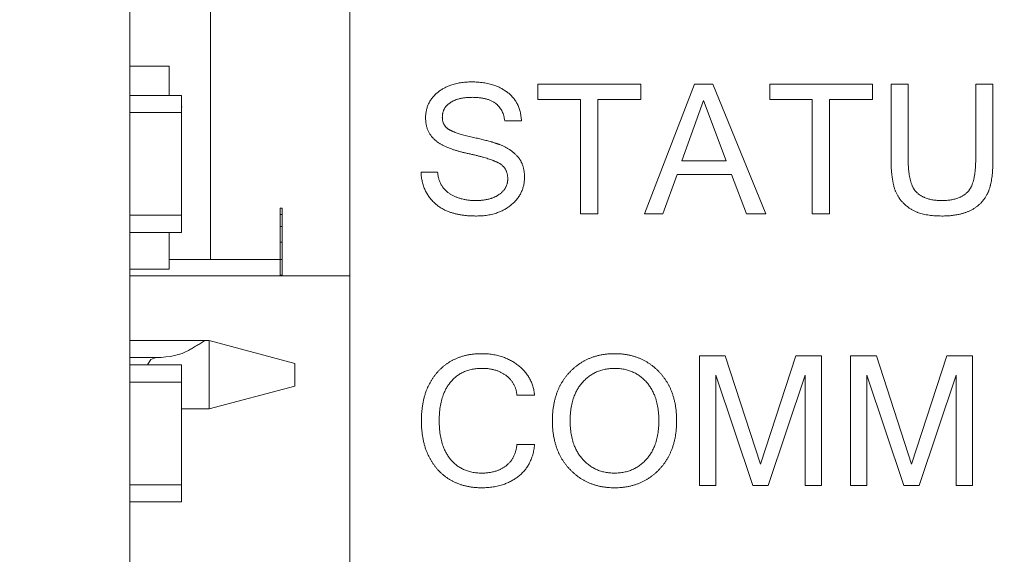
# Model space of a CAD drawing. Units: inches. Extents: x 0 to 14.1, y 0 to 11.3.
# Drawn here: x 5.2 to 5.4, y 4.5 to 4.6 of the extents above; entities that cross this region are included whole.
import ezdxf

# ---------------------------------------------------------------- set-up
doc = ezdxf.new("R2010")
doc.units = ezdxf.units.IN
doc.header["$MEASUREMENT"] = 0
doc.layers.add('DIMENSIONS', color=5, linetype='Continuous', lineweight=0)
doc.layers.add('VISIBLE', color=7, linetype='Continuous', lineweight=0)
doc.dimstyles.get("Standard").update_dxf_attribs({"dimtxt": 0.18, "dimasz": 0.18, "dimexe": 0.18, "dimexo": 0.0625, "dimgap": 0.09, "dimtad": 0, "dimtih": 1, "dimtoh": 1, "dimdec": 4, "dimzin": 0, "dimdsep": 46, "dimtxsty": 'Standard', "dimcen": 0.09, "dimadec": 0, "dimazin": 0, "dimtfac": 1, "dimtdec": 4, "dimtofl": 0, "dimtmove": 0, "dimatfit": 3, "dimfxl": 0, "dimtolj": 1, "dimtzin": 0, "dimarcsym": 0})

# ---------------------------------------------------------------- blocks, each defined once
blk = doc.blocks.new('D1')
at = {"layer": 'DIMENSIONS'}
for p, q in [((4.852592153347087, 6.036622476351205), (4.852592153347087, 6.936368807094315)), ((5.076592153347073, 6.139122476351206), (5.076592153347073, 6.936368807094315)), ((4.852592153347087, 6.873868807094316), (4.429629592918678, 6.873868776335153)), ((4.429629592918678, 6.873868776335153), (4.429629592918678, 6.873868776335153)), ((5.016592153347074, 6.873868807094316), (4.912592153347087, 6.873868807094316))]:
    blk.add_line(p, q, dxfattribs=at)
for points in [[(4.852592153347087, 6.873868807094316), (4.912592153347087, 6.886368807094316), (4.912592153347087, 6.861368807094316), (4.852592153347087, 6.873868807094316)], [(5.076592153347073, 6.873868807094317), (5.016592153347074, 6.861368807094316), (5.016592153347074, 6.886368807094316), (5.076592153347073, 6.873868807094317)]]:
    blk.add_lwpolyline(points, dxfattribs=at)
at = {"layer": 'DIMENSIONS', "char_height": 0.07755367983678345, "attachment_point": 5}
for s, insert in [('{\\fArial|b0|i0|c0|p0;.45}{\\fArial|b0|i0|c0|p0;}', (4.037962879304402, 6.873868807094316)), ('{\\fArial|b0|i0|c0|p0;}', (3.933796212637735, 6.873868807094316)), ('{\\fArial|b0|i0|c0|p0;}', (4.037962879304402, 6.873868807094316)), ('{\\fArial|b0|i0|c0|p0;}', (4.037962879304402, 6.873868807094316)), ('{\\fArial|b0|i0|c0|p0;}', (4.142129545971069, 6.873868807094316)), ('{\\fArial|b0|i0|c0|p0;11.4 mm}{\\fArial|b0|i0|c0|p0;}', (4.037962879304402, 6.717618807094316)), ('{\\fArial|b0|i0|c0|p0;}', (3.787962879304402, 6.717618807094316)), ('{\\fArial|b0|i0|c0|p0;}', (4.037962879304402, 6.717618807094316)), ('{\\fArial|b0|i0|c0|p0;}', (4.037962879304402, 6.717618807094316)), ('{\\fArial|b0|i0|c0|p0;}', (4.287962879304402, 6.717618807094316))]:
    blk.add_mtext(s, dxfattribs=dict(at, insert=insert))
blk = doc.blocks.new('D2')
at = {"layer": 'DIMENSIONS'}
for p, q in [((4.852592153347087, 6.036622476351205), (4.852592153347087, 7.248868807094316)), ((5.576592153347073, 6.139122476351206), (5.576592153347073, 7.248868807094316)), ((4.429629592918678, 7.186368888973853), (4.429629592918678, 7.186368888973853)), ((4.852592153347087, 7.186368807094317), (4.429629592918678, 7.186368888973853)), ((5.516592153347074, 7.186368807094317), (4.912592153347087, 7.186368807094317))]:
    blk.add_line(p, q, dxfattribs=at)
for points in [[(4.852592153347087, 7.186368807094317), (4.912592153347087, 7.198868807094316), (4.912592153347087, 7.173868807094316), (4.852592153347087, 7.186368807094317)], [(5.576592153347073, 7.186368807094317), (5.516592153347074, 7.173868807094316), (5.516592153347074, 7.198868807094316), (5.576592153347073, 7.186368807094317)]]:
    blk.add_lwpolyline(points, dxfattribs=at)
at = {"layer": 'DIMENSIONS', "char_height": 0.07755367983678345, "attachment_point": 5}
for s, insert in [('{\\fArial|b0|i0|c0|p0;1.45}{\\fArial|b0|i0|c0|p0;}', (4.037962879304402, 7.186368807094317)), ('{\\fArial|b0|i0|c0|p0;}', (3.899073990415513, 7.186368807094317)), ('{\\fArial|b0|i0|c0|p0;}', (4.037962879304402, 7.186368807094317)), ('{\\fArial|b0|i0|c0|p0;}', (4.037962879304402, 7.186368807094317)), ('{\\fArial|b0|i0|c0|p0;}', (4.176851768193291, 7.186368807094317)), ('{\\fArial|b0|i0|c0|p0;36.8 mm}{\\fArial|b0|i0|c0|p0;}', (4.037962879304402, 7.030118807094317)), ('{\\fArial|b0|i0|c0|p0;}', (3.787962879304402, 7.030118807094317)), ('{\\fArial|b0|i0|c0|p0;}', (4.037962879304402, 7.030118807094317)), ('{\\fArial|b0|i0|c0|p0;}', (4.037962879304402, 7.030118807094317)), ('{\\fArial|b0|i0|c0|p0;}', (4.287962879304402, 7.030118807094317))]:
    blk.add_mtext(s, dxfattribs=dict(at, insert=insert))
blk = doc.blocks.new('D3')
at = {"layer": 'DIMENSIONS'}
for p, q in [((4.634490619967946, 6.56136885142762), (4.384490619967946, 6.56136885142762)), ((4.634490619967946, 6.229622476351206), (4.634490619967946, 6.56136885142762)), ((4.830092153347078, 6.169622476351206), (4.571990619967946, 6.169622476351206)), ((5.014092153347073, 6.076622476351205), (4.571990619967946, 6.076622476351205)), ((4.634490619967946, 6.016622476351206), (4.634490619967946, 5.826622476351205))]:
    blk.add_line(p, q, dxfattribs=at)
for points in [[(4.634490619967946, 6.169622476351206), (4.621990619967946, 6.229622476351206), (4.646990619967946, 6.229622476351206), (4.634490619967946, 6.169622476351206)], [(4.634490619967946, 6.076622476351205), (4.646990619967946, 6.016622476351206), (4.621990619967946, 6.016622476351206), (4.634490619967946, 6.076622476351205)]]:
    blk.add_lwpolyline(points, dxfattribs=at)
at = {"layer": 'DIMENSIONS', "char_height": 0.07755367983678345, "attachment_point": 5}
for s, insert in [('{\\fArial|b0|i0|c0|p0;.19}{\\fArial|b0|i0|c0|p0;}', (4.0379628793044, 6.561368807094316)), ('{\\fArial|b0|i0|c0|p0;}', (3.933796212637734, 6.561368807094316)), ('{\\fArial|b0|i0|c0|p0;}', (4.0379628793044, 6.561368807094316)), ('{\\fArial|b0|i0|c0|p0;}', (4.0379628793044, 6.561368807094316)), ('{\\fArial|b0|i0|c0|p0;}', (4.142129545971067, 6.561368807094316)), ('{\\fArial|b0|i0|c0|p0;4.7 mm}{\\fArial|b0|i0|c0|p0;}', (4.0379628793044, 6.405118807094316)), ('{\\fArial|b0|i0|c0|p0;}', (3.822685101526623, 6.405118807094316)), ('{\\fArial|b0|i0|c0|p0;}', (4.0379628793044, 6.405118807094316)), ('{\\fArial|b0|i0|c0|p0;}', (4.0379628793044, 6.405118807094316)), ('{\\fArial|b0|i0|c0|p0;}', (4.253240657082178, 6.405118807094316))]:
    blk.add_mtext(s, dxfattribs=dict(at, insert=insert))
blk = doc.blocks.new('D4')
at = {"layer": 'DIMENSIONS'}
for p, q in [((4.830092153347078, 6.169622476351206), (3.894212879304403, 6.169622476351206)), ((3.956712879304403, 6.109622476351205), (3.956712847154614, 5.158122489987997)), ((3.956712879304403, 3.931622476351204), (3.956712847154614, 4.72062247121488)), ((5.045342153347073, 3.871622476351204), (3.894212879304403, 3.871622476351204))]:
    blk.add_line(p, q, dxfattribs=at)
for points in [[(3.956712879304402, 6.169622476351206), (3.969212879304402, 6.109622476351205), (3.944212879304402, 6.109622476351205), (3.956712879304402, 6.169622476351206)], [(3.956712879304402, 3.871622476351204), (3.944212879304402, 3.931622476351204), (3.969212879304402, 3.931622476351204), (3.956712879304402, 3.871622476351204)]]:
    blk.add_lwpolyline(points, dxfattribs=at)
at = {"layer": 'DIMENSIONS', "char_height": 0.07755367983678345, "attachment_point": 5}
for s, insert in [('{\\fArial|b0|i0|c0|p0;4.60}{\\fArial|b0|i0|c0|p0;}', (3.956712879304403, 5.020622476351203)), ('{\\fArial|b0|i0|c0|p0;}', (3.817823990415514, 5.020622476351203)), ('{\\fArial|b0|i0|c0|p0;}', (3.956712879304403, 5.020622476351203)), ('{\\fArial|b0|i0|c0|p0;}', (3.956712879304403, 5.020622476351203)), ('{\\fArial|b0|i0|c0|p0;}', (4.095601768193291, 5.020622476351203)), ('{\\fArial|b0|i0|c0|p0;116.7 mm}{\\fArial|b0|i0|c0|p0;}', (3.956712879304403, 4.864372476351203)), ('{\\fArial|b0|i0|c0|p0;}', (3.678935101526625, 4.864372476351203)), ('{\\fArial|b0|i0|c0|p0;}', (3.956712879304403, 4.864372476351203)), ('{\\fArial|b0|i0|c0|p0;}', (3.956712879304403, 4.864372476351203)), ('{\\fArial|b0|i0|c0|p0;}', (4.234490657082181, 4.864372476351203))]:
    blk.add_mtext(s, dxfattribs=dict(at, insert=insert))
blk = doc.blocks.new('D5')
at = {"layer": 'DIMENSIONS'}
for p, q in [((4.852592153347087, 6.036622476351205), (4.852592153347087, 7.561368807094316)), ((5.800592153347088, 6.232122476351206), (5.800592153347088, 7.561368807094316)), ((4.429629592918678, 7.498868813881387), (4.429629592918678, 7.498868813881387)), ((4.852592153347087, 7.498868807094316), (4.429629592918678, 7.498868813881387)), ((5.740592153347087, 7.498868807094316), (4.912592153347087, 7.498868807094316))]:
    blk.add_line(p, q, dxfattribs=at)
for points in [[(4.852592153347087, 7.498868807094316), (4.912592153347087, 7.511368807094316), (4.912592153347087, 7.486368807094316), (4.852592153347087, 7.498868807094316)], [(5.800592153347088, 7.498868807094316), (5.740592153347087, 7.486368807094316), (5.740592153347087, 7.511368807094316), (5.800592153347088, 7.498868807094316)]]:
    blk.add_lwpolyline(points, dxfattribs=at)
at = {"layer": 'DIMENSIONS', "char_height": 0.07755367983678345, "attachment_point": 5}
for s, insert in [('{\\fArial|b0|i0|c0|p0;1.90}{\\fArial|b0|i0|c0|p0;}', (4.037962879304403, 7.498868807094316)), ('{\\fArial|b0|i0|c0|p0;}', (3.899073990415514, 7.498868807094316)), ('{\\fArial|b0|i0|c0|p0;}', (4.037962879304403, 7.498868807094316)), ('{\\fArial|b0|i0|c0|p0;}', (4.037962879304403, 7.498868807094316)), ('{\\fArial|b0|i0|c0|p0;}', (4.176851768193292, 7.498868807094316)), ('{\\fArial|b0|i0|c0|p0;48.2 mm}{\\fArial|b0|i0|c0|p0;}', (4.037962879304403, 7.342618807094316)), ('{\\fArial|b0|i0|c0|p0;}', (3.787962879304403, 7.342618807094316)), ('{\\fArial|b0|i0|c0|p0;}', (4.037962879304403, 7.342618807094316)), ('{\\fArial|b0|i0|c0|p0;}', (4.037962879304403, 7.342618807094316)), ('{\\fArial|b0|i0|c0|p0;}', (4.287962879304403, 7.342618807094316))]:
    blk.add_mtext(s, dxfattribs=dict(at, insert=insert))
blk = doc.blocks.new('D6')
at = {"layer": 'DIMENSIONS'}
for p, q in [((5.760592153347088, 3.716122476351204), (5.760592153347088, 3.532103050412155)), ((5.800592153347088, 3.716122476351204), (5.800592153347088, 3.532103050412155)), ((5.700592153347087, 3.594603050412155), (5.510592153347088, 3.594603050412155)), ((5.860592153347087, 3.594603050412155), (5.953267409580604, 3.59460305015932)), ((5.953267409580604, 3.59460305015932), (5.953267409580604, 3.59460305015932))]:
    blk.add_line(p, q, dxfattribs=at)
for points in [[(5.760592153347087, 3.594603050412155), (5.700592153347087, 3.582103050412155), (5.700592153347087, 3.607103050412155), (5.760592153347087, 3.594603050412155)], [(5.800592153347088, 3.594603050412155), (5.860592153347087, 3.607103050412155), (5.860592153347087, 3.582103050412155), (5.800592153347088, 3.594603050412155)]]:
    blk.add_lwpolyline(points, dxfattribs=at)
at = {"layer": 'DIMENSIONS', "char_height": 0.07755367983678345, "attachment_point": 5}
for s, insert in [('{\\fArial|b0|i0|c0|p0;.08}{\\fArial|b0|i0|c0|p0;}', (6.327572920191003, 3.594603050412155)), ('{\\fArial|b0|i0|c0|p0;}', (6.223406253524336, 3.594603050412155)), ('{\\fArial|b0|i0|c0|p0;}', (6.327572920191003, 3.594603050412155)), ('{\\fArial|b0|i0|c0|p0;}', (6.327572920191003, 3.594603050412155)), ('{\\fArial|b0|i0|c0|p0;}', (6.43173958685767, 3.594603050412155)), ('{\\fArial|b0|i0|c0|p0;2.0 mm}{\\fArial|b0|i0|c0|p0;}', (6.327572920191003, 3.438353050412155)), ('{\\fArial|b0|i0|c0|p0;}', (6.112295142413226, 3.438353050412155)), ('{\\fArial|b0|i0|c0|p0;}', (6.327572920191003, 3.438353050412155)), ('{\\fArial|b0|i0|c0|p0;}', (6.327572920191003, 3.438353050412155)), ('{\\fArial|b0|i0|c0|p0;}', (6.542850697968781, 3.438353050412155))]:
    blk.add_mtext(s, dxfattribs=dict(at, insert=insert))
blk = doc.blocks.new('D7')
at = {"layer": 'DIMENSIONS'}
for p, q in [((5.045342153347073, 3.716122476351203), (5.045342153347073, 3.575446121335969)), ((5.107842153347073, 3.716122476351203), (5.107842153347073, 3.575446121335969)), ((4.985342153347074, 3.637946121335969), (4.865651837019174, 3.637946116389853)), ((4.865651837019174, 3.637946116389853), (4.865651837019174, 3.637946116389853)), ((5.167842153347074, 3.637946121335969), (5.357842153347073, 3.637946121335969))]:
    blk.add_line(p, q, dxfattribs=at)
for points in [[(5.045342153347073, 3.637946121335969), (4.985342153347074, 3.625446121335969), (4.985342153347074, 3.650446121335968), (5.045342153347073, 3.637946121335969)], [(5.107842153347073, 3.637946121335969), (5.167842153347074, 3.650446121335968), (5.167842153347074, 3.625446121335969), (5.107842153347073, 3.637946121335969)]]:
    blk.add_lwpolyline(points, dxfattribs=at)
at = {"layer": 'DIMENSIONS', "char_height": 0.07755367983678345, "attachment_point": 5}
for s, insert in [('{\\fArial|b0|i0|c0|p0;TYP}{\\fArial|b0|i0|c0|p0;}', (4.380235179724239, 3.637946121335969)), ('{\\fArial|b0|i0|c0|p0;.125}{\\fArial|b0|i0|c0|p0;}', (4.519124068613128, 3.637946121335969)), ('{\\fArial|b0|i0|c0|p0;}', (4.519124068613128, 3.637946121335969)), ('{\\fArial|b0|i0|c0|p0;}', (4.519124068613128, 3.637946121335969)), ('{\\fArial|b0|i0|c0|p0;}', (4.658012957502017, 3.637946121335969)), ('{\\fArial|b0|i0|c0|p0;3.2 mm}{\\fArial|b0|i0|c0|p0;}', (4.519124068613128, 3.481696121335969)), ('{\\fArial|b0|i0|c0|p0;}', (4.303846290835351, 3.481696121335969)), ('{\\fArial|b0|i0|c0|p0;}', (4.519124068613128, 3.481696121335969)), ('{\\fArial|b0|i0|c0|p0;}', (4.519124068613128, 3.481696121335969)), ('{\\fArial|b0|i0|c0|p0;}', (4.734401846390906, 3.481696121335969))]:
    blk.add_mtext(s, dxfattribs=dict(at, insert=insert))
blk = doc.blocks.new('D9')
at = {"layer": 'DIMENSIONS'}
for p, q in [((1.670290397314754, 6.232122476351206), (1.670290397314754, 6.924029613104395)), ((2.949290397314746, 6.139122476351206), (2.949290397314746, 6.924029613104395)), ((1.730290397314754, 6.861529613104394), (1.935788947729788, 6.861529582345242)), ((2.889290397314746, 6.861529613104394), (2.74690007878212, 6.861529582345242))]:
    blk.add_line(p, q, dxfattribs=at)
for points in [[(1.670290397314754, 6.861529613104395), (1.730290397314754, 6.874029613104394), (1.730290397314754, 6.849029613104394), (1.670290397314754, 6.861529613104395)], [(2.949290397314746, 6.861529613104394), (2.889290397314746, 6.849029613104394), (2.889290397314746, 6.874029613104394), (2.949290397314746, 6.861529613104394)]]:
    blk.add_lwpolyline(points, dxfattribs=at)
at = {"layer": 'DIMENSIONS', "char_height": 0.07755367983678345, "attachment_point": 5}
for s, insert in [('{\\fArial|b0|i0|c0|p0;2.56}{\\fArial|b0|i0|c0|p0;}', (2.355233353953835, 6.861529613104394)), ('{\\fArial|b0|i0|c0|p0;}', (2.216344465064946, 6.861529613104394)), ('{\\fArial|b0|i0|c0|p0;}', (2.355233353953835, 6.861529613104394)), ('{\\fArial|b0|i0|c0|p0;}', (2.355233353953835, 6.861529613104394)), ('{\\fArial|b0|i0|c0|p0;}', (2.494122242842724, 6.861529613104394)), ('{\\fArial|b0|i0|c0|p0;65.0 mm}{\\fArial|b0|i0|c0|p0;}', (2.355233353953835, 6.705279613104394)), ('{\\fArial|b0|i0|c0|p0;}', (2.105233353953835, 6.705279613104394)), ('{\\fArial|b0|i0|c0|p0;}', (2.355233353953835, 6.705279613104394)), ('{\\fArial|b0|i0|c0|p0;}', (2.355233353953835, 6.705279613104394)), ('{\\fArial|b0|i0|c0|p0;}', (2.605233353953835, 6.705279613104394))]:
    blk.add_mtext(s, dxfattribs=dict(at, insert=insert))
blk = doc.blocks.new('D10')
at = {"layer": 'DIMENSIONS'}
for p, q in [((1.670290397314754, 6.232122476351206), (1.670290397314754, 7.248868807094315)), ((3.173290397314748, 6.232122476351206), (3.173290397314748, 7.248868807094315)), ((1.730290397314754, 7.186368807094315), (2.047767959205358, 7.186368888973853)), ((3.113290397314749, 7.186368807094315), (2.858879090257691, 7.186368888973853))]:
    blk.add_line(p, q, dxfattribs=at)
for points in [[(1.670290397314754, 7.186368807094315), (1.730290397314754, 7.198868807094316), (1.730290397314754, 7.173868807094316), (1.670290397314754, 7.186368807094315)], [(3.173290397314748, 7.186368807094315), (3.113290397314748, 7.173868807094316), (3.113290397314748, 7.198868807094315), (3.173290397314748, 7.186368807094315)]]:
    blk.add_lwpolyline(points, dxfattribs=at)
at = {"layer": 'DIMENSIONS', "char_height": 0.07755367983678345, "attachment_point": 5}
for s, insert in [('{\\fArial|b0|i0|c0|p0;3.01}{\\fArial|b0|i0|c0|p0;}', (2.467212376632089, 7.186368807094315)), ('{\\fArial|b0|i0|c0|p0;}', (2.3283234877432, 7.186368807094315)), ('{\\fArial|b0|i0|c0|p0;}', (2.467212376632089, 7.186368807094315)), ('{\\fArial|b0|i0|c0|p0;}', (2.467212376632089, 7.186368807094315)), ('{\\fArial|b0|i0|c0|p0;}', (2.606101265520978, 7.186368807094315)), ('{\\fArial|b0|i0|c0|p0;76.4 mm}{\\fArial|b0|i0|c0|p0;}', (2.467212376632089, 7.030118807094315)), ('{\\fArial|b0|i0|c0|p0;}', (2.217212376632089, 7.030118807094315)), ('{\\fArial|b0|i0|c0|p0;}', (2.467212376632089, 7.030118807094315)), ('{\\fArial|b0|i0|c0|p0;}', (2.467212376632089, 7.030118807094315)), ('{\\fArial|b0|i0|c0|p0;}', (2.717212376632089, 7.030118807094315))]:
    blk.add_mtext(s, dxfattribs=dict(at, insert=insert))
blk = doc.blocks.new('D11')
at = {"layer": 'DIMENSIONS'}
for p, q in [((1.670290397314754, 6.232122476351206), (1.670290397314754, 7.561368807094316)), ((3.228290397314749, 6.036622476351205), (3.228290397314749, 7.561368807094316)), ((1.730290397314754, 7.498868807094316), (2.188877027768023, 7.498868813881387)), ((3.168290397314748, 7.498868807094316), (2.999988158820356, 7.498868813881387))]:
    blk.add_line(p, q, dxfattribs=at)
for points in [[(1.670290397314754, 7.498868807094316), (1.730290397314754, 7.511368807094316), (1.730290397314754, 7.486368807094316), (1.670290397314754, 7.498868807094316)], [(3.228290397314749, 7.498868807094316), (3.168290397314748, 7.486368807094316), (3.168290397314748, 7.511368807094316), (3.228290397314749, 7.498868807094316)]]:
    blk.add_lwpolyline(points, dxfattribs=at)
at = {"layer": 'DIMENSIONS', "char_height": 0.07755367983678345, "attachment_point": 5}
for s, insert in [('{\\fArial|b0|i0|c0|p0;3.12}{\\fArial|b0|i0|c0|p0;}', (2.608321482740987, 7.498868807094316)), ('{\\fArial|b0|i0|c0|p0;}', (2.469432593852098, 7.498868807094316)), ('{\\fArial|b0|i0|c0|p0;}', (2.608321482740987, 7.498868807094316)), ('{\\fArial|b0|i0|c0|p0;}', (2.608321482740987, 7.498868807094316)), ('{\\fArial|b0|i0|c0|p0;}', (2.747210371629876, 7.498868807094316)), ('{\\fArial|b0|i0|c0|p0;79.1 mm}{\\fArial|b0|i0|c0|p0;}', (2.608321482740987, 7.342618807094316)), ('{\\fArial|b0|i0|c0|p0;}', (2.358321482740987, 7.342618807094316)), ('{\\fArial|b0|i0|c0|p0;}', (2.608321482740987, 7.342618807094316)), ('{\\fArial|b0|i0|c0|p0;}', (2.608321482740987, 7.342618807094316)), ('{\\fArial|b0|i0|c0|p0;}', (2.858321482740987, 7.342618807094316))]:
    blk.add_mtext(s, dxfattribs=dict(at, insert=insert))
blk = doc.blocks.new('D15')
at = {"layer": 'DIMENSIONS'}
for p, q in [((2.918040397314745, 3.716122476351204), (2.918040397314745, 3.570572319931867)), ((2.980540397314745, 3.716122476351204), (2.980540397314745, 3.570572319931867)), ((2.858040397314745, 3.633072319931867), (2.668040397314745, 3.633072319931867)), ((3.040540397314745, 3.633072319931867), (3.205924222752039, 3.633072322025675)), ((3.205924222752039, 3.633072322025675), (3.205924222752039, 3.633072322025675))]:
    blk.add_line(p, q, dxfattribs=at)
for points in [[(2.918040397314745, 3.633072319931867), (2.858040397314745, 3.620572319931867), (2.858040397314745, 3.645572319931867), (2.918040397314745, 3.633072319931867)], [(2.980540397314745, 3.633072319931867), (3.040540397314745, 3.645572319931867), (3.040540397314745, 3.620572319931867), (2.980540397314745, 3.633072319931867)]]:
    blk.add_lwpolyline(points, dxfattribs=at)
at = {"layer": 'DIMENSIONS', "char_height": 0.07755367983678345, "attachment_point": 5}
for s, insert in [('{\\fArial|b0|i0|c0|p0;TYP}{\\fArial|b0|i0|c0|p0;}', (3.540646443738291, 3.633072319931867)), ('{\\fArial|b0|i0|c0|p0;.125}{\\fArial|b0|i0|c0|p0;}', (3.67953533262718, 3.633072319931867)), ('{\\fArial|b0|i0|c0|p0;}', (3.67953533262718, 3.633072319931867)), ('{\\fArial|b0|i0|c0|p0;}', (3.67953533262718, 3.633072319931867)), ('{\\fArial|b0|i0|c0|p0;}', (3.818424221516068, 3.633072319931867)), ('{\\fArial|b0|i0|c0|p0;3.2 mm}{\\fArial|b0|i0|c0|p0;}', (3.67953533262718, 3.476822319931867)), ('{\\fArial|b0|i0|c0|p0;}', (3.464257554849402, 3.476822319931867)), ('{\\fArial|b0|i0|c0|p0;}', (3.67953533262718, 3.476822319931867)), ('{\\fArial|b0|i0|c0|p0;}', (3.67953533262718, 3.476822319931867)), ('{\\fArial|b0|i0|c0|p0;}', (3.894813110404957, 3.476822319931867))]:
    blk.add_mtext(s, dxfattribs=dict(at, insert=insert))
blk = doc.blocks.new('D16')
at = {"layer": 'DIMENSIONS'}
for p, q in [((6.759926206391297, 6.169622476351204), (6.309063288170522, 6.169622476351204)), ((6.371563288170522, 6.109622476351204), (6.371563296308327, 5.380329544366477)), ((6.371563288170522, 4.376036575049377), (6.371563296308327, 4.942829525593361)), ((7.236476093041894, 4.316036575049377), (6.309063288170522, 4.316036575049377))]:
    blk.add_line(p, q, dxfattribs=at)
for points in [[(6.371563288170523, 6.169622476351204), (6.384063288170522, 6.109622476351204), (6.359063288170523, 6.109622476351204), (6.371563288170523, 6.169622476351204)], [(6.371563288170522, 4.316036575049377), (6.359063288170523, 4.376036575049377), (6.384063288170522, 4.376036575049377), (6.371563288170522, 4.316036575049377)]]:
    blk.add_lwpolyline(points, dxfattribs=at)
at = {"layer": 'DIMENSIONS', "char_height": 0.07755367983678345, "attachment_point": 5}
for s, insert in [('{\\fArial|b0|i0|c0|p0;3.71}{\\fArial|b0|i0|c0|p0;}', (6.371563288170522, 5.242829525700291)), ('{\\fArial|b0|i0|c0|p0;}', (6.232674399281633, 5.242829525700291)), ('{\\fArial|b0|i0|c0|p0;}', (6.371563288170522, 5.242829525700291)), ('{\\fArial|b0|i0|c0|p0;}', (6.371563288170522, 5.242829525700291)), ('{\\fArial|b0|i0|c0|p0;}', (6.510452177059411, 5.242829525700291)), ('{\\fArial|b0|i0|c0|p0;94.2 mm}{\\fArial|b0|i0|c0|p0;}', (6.371563288170522, 5.086579525700291)), ('{\\fArial|b0|i0|c0|p0;}', (6.121563288170522, 5.086579525700291)), ('{\\fArial|b0|i0|c0|p0;}', (6.371563288170522, 5.086579525700291)), ('{\\fArial|b0|i0|c0|p0;}', (6.371563288170522, 5.086579525700291)), ('{\\fArial|b0|i0|c0|p0;}', (6.621563288170522, 5.086579525700291))]:
    blk.add_mtext(s, dxfattribs=dict(at, insert=insert))
blk = doc.blocks.new('D17')
at = {"layer": 'DIMENSIONS'}
for p, q in [((7.266426206391302, 4.253622476351204), (7.266426206391302, 3.219603050412156)), ((6.822426206391297, 3.716122476351204), (6.822426206391297, 3.219603050412156)), ((6.719239513394999, 3.282103066585796), (6.719239513394999, 3.282103066585796)), ((6.822426206391297, 3.282103050412156), (6.719239513394999, 3.282103066585796)), ((7.206426206391302, 3.282103050412156), (6.882426206391297, 3.282103050412156))]:
    blk.add_line(p, q, dxfattribs=at)
for points in [[(6.822426206391297, 3.282103050412156), (6.882426206391297, 3.294603050412156), (6.882426206391297, 3.269603050412155), (6.822426206391297, 3.282103050412156)], [(7.266426206391302, 3.282103050412156), (7.206426206391302, 3.269603050412155), (7.206426206391302, 3.294603050412156), (7.266426206391302, 3.282103050412156)]]:
    blk.add_lwpolyline(points, dxfattribs=at)
at = {"layer": 'DIMENSIONS', "char_height": 0.07755367983678345, "attachment_point": 5}
for s, insert in [('{\\fArial|b0|i0|c0|p0;.89}{\\fArial|b0|i0|c0|p0;}', (6.327572920191004, 3.282103050412156)), ('{\\fArial|b0|i0|c0|p0;}', (6.223406253524337, 3.282103050412156)), ('{\\fArial|b0|i0|c0|p0;}', (6.327572920191004, 3.282103050412156)), ('{\\fArial|b0|i0|c0|p0;}', (6.327572920191004, 3.282103050412156)), ('{\\fArial|b0|i0|c0|p0;}', (6.431739586857671, 3.282103050412156)), ('{\\fArial|b0|i0|c0|p0;22.6 mm}{\\fArial|b0|i0|c0|p0;}', (6.327572920191004, 3.125853050412156)), ('{\\fArial|b0|i0|c0|p0;}', (6.077572920191004, 3.125853050412156)), ('{\\fArial|b0|i0|c0|p0;}', (6.327572920191004, 3.125853050412156)), ('{\\fArial|b0|i0|c0|p0;}', (6.327572920191004, 3.125853050412156)), ('{\\fArial|b0|i0|c0|p0;}', (6.577572920191004, 3.125853050412156))]:
    blk.add_mtext(s, dxfattribs=dict(at, insert=insert))
blk = doc.blocks.new('D18')
at = {"layer": 'DIMENSIONS'}
for p, q in [((7.602934519741963, 4.285294668107196), (7.602934519741963, 2.907103050412156)), ((6.822426206391297, 3.716122476351204), (6.822426206391297, 2.907103050412156)), ((6.719239513394999, 2.969603094745471), (6.719239513394999, 2.969603094745471)), ((6.822426206391297, 2.969603050412156), (6.719239513394999, 2.969603094745471)), ((7.542934519741963, 2.969603050412156), (6.882426206391297, 2.969603050412156))]:
    blk.add_line(p, q, dxfattribs=at)
for points in [[(6.822426206391297, 2.969603050412156), (6.882426206391297, 2.982103050412156), (6.882426206391297, 2.957103050412155), (6.822426206391297, 2.969603050412156)], [(7.602934519741963, 2.969603050412156), (7.542934519741963, 2.957103050412155), (7.542934519741963, 2.982103050412155), (7.602934519741963, 2.969603050412156)]]:
    blk.add_lwpolyline(points, dxfattribs=at)
at = {"layer": 'DIMENSIONS', "char_height": 0.07755367983678345, "attachment_point": 5}
for s, insert in [('{\\fArial|b0|i0|c0|p0;1.56}{\\fArial|b0|i0|c0|p0;}', (6.327572920191004, 2.969603050412156)), ('{\\fArial|b0|i0|c0|p0;}', (6.188684031302115, 2.969603050412156)), ('{\\fArial|b0|i0|c0|p0;}', (6.327572920191004, 2.969603050412156)), ('{\\fArial|b0|i0|c0|p0;}', (6.327572920191004, 2.969603050412156)), ('{\\fArial|b0|i0|c0|p0;}', (6.466461809079894, 2.969603050412156)), ('{\\fArial|b0|i0|c0|p0;39.6 mm}{\\fArial|b0|i0|c0|p0;}', (6.327572920191004, 2.813353050412156)), ('{\\fArial|b0|i0|c0|p0;}', (6.077572920191004, 2.813353050412156)), ('{\\fArial|b0|i0|c0|p0;}', (6.327572920191004, 2.813353050412156)), ('{\\fArial|b0|i0|c0|p0;}', (6.327572920191004, 2.813353050412156)), ('{\\fArial|b0|i0|c0|p0;}', (6.577572920191004, 2.813353050412156))]:
    blk.add_mtext(s, dxfattribs=dict(at, insert=insert))

msp = doc.modelspace()

# ---------------------------------------------------------------- linework, layer by layer
at = {"layer": 'VISIBLE'}
for p, q in [((5.19609215334707, 4.604122510775246), (5.196092153347057, 4.083622476351204)), ((5.214592153347079, 4.53812252170238), (5.214592153347079, 4.601325999633268)), ((5.246592153347087, 4.598622476351204), (5.246592153347087, 4.083622476351203)), ((5.205092135850537, 4.582612378310475), (5.196092135850536, 4.582612378310475)), ((5.205092135850537, 4.575873368049066), (5.205092135850537, 4.582612378310475)), ((5.289809194362709, 4.574913369905893), (5.289809194362709, 4.578453408968393)), ((5.289809194362709, 4.578453408968393), (5.313429799831459, 4.578453408968393)), ((5.313429799831459, 4.578453408968393), (5.313429799831459, 4.574913369905893)), ((5.314299550808022, 4.548622476351206), (5.325758901393958, 4.578453408968393)), ((5.325758901393958, 4.578453408968393), (5.330016103542396, 4.578453408968393)), ((5.330016103542396, 4.578453408968393), (5.342177358425209, 4.548622476351206)), ((5.343062368190833, 4.574913369905893), (5.343062368190833, 4.578453408968393)), ((5.343062368190833, 4.578453408968393), (5.366682973659583, 4.578453408968393)), ((5.366682973659583, 4.578453408968393), (5.366682973659583, 4.574913369905893)), ((5.370940175808022, 4.561195718538706), (5.370940175808022, 4.578453408968393)), ((5.370940175808022, 4.578453408968393), (5.374876943386147, 4.578453408968393)), ((5.374876943386147, 4.578453408968393), (5.374876943386147, 4.561256753694956)), ((5.390395131862709, 4.578453408968393), (5.394362417018959, 4.578453408968393)), ((5.390395131862709, 4.561256753694956), (5.390395131862709, 4.578453408968393)), ((5.394362417018959, 4.578453408968393), (5.394362417018959, 4.561195718538706)), ((5.196092120810536, 4.575873367262261), (5.207903144432583, 4.575873368294813)), ((5.196092120810708, 4.575871398758089), (5.207903144432755, 4.575871399790641)), ((5.207903144432583, 4.575873368294813), (5.207903144432755, 4.575871399790875)), ((5.207903144776939, 4.571934391916625), (5.207903144432755, 4.575871399790641)), ((5.299590078151772, 4.574913369905893), (5.289809194362709, 4.574913369905893)), ((5.299590078151772, 4.548622476351206), (5.299590078151772, 4.574913369905893)), ((5.303557363308021, 4.574913369905893), (5.303557363308021, 4.548622476351206)), ((5.313429799831459, 4.574913369905893), (5.303557363308021, 4.574913369905893)), ((5.327849355495522, 4.574669229280893), (5.322844472683021, 4.560829507601206)), ((5.333098378933022, 4.560829507601206), (5.327849355495522, 4.574669229280893)), ((5.352843251979897, 4.574913369905893), (5.343062368190833, 4.574913369905893)), ((5.352843251979897, 4.548622476351206), (5.352843251979897, 4.574913369905893)), ((5.366682973659583, 4.574913369905893), (5.356810537136147, 4.574913369905893)), ((5.356810537136147, 4.574913369905893), (5.356810537136147, 4.548622476351206)), ((5.207903144776939, 4.571934391916625), (5.196092121154892, 4.571934390884073)), ((5.208115317987216, 4.573259962153909), (5.207903144660465, 4.573266876273915)), ((5.207903144776939, 4.571934391916867), (5.20790314485641, 4.57102534934257)), ((5.20790314485641, 4.571025349342569), (5.207903144942159, 4.57004449720755)), ((5.207903144942159, 4.57004449720755), (5.207903146676823, 4.550202239100385)), ((5.286025014675208, 4.570015298616831), (5.282179799831459, 4.570015298616831)), ((5.322844472683021, 4.560829507601206), (5.333098378933022, 4.560829507601206)), ((5.262968984401772, 4.558204995882456), (5.266768422878333, 4.558204995882456)), ((5.321776357448646, 4.557701455843393), (5.318480459011147, 4.548622476351206)), ((5.334273305690834, 4.557701455843393), (5.321776357448646, 4.557701455843393)), ((5.337721792018958, 4.548622476351206), (5.334273305690834, 4.557701455843393)), ((5.207903146676823, 4.550202239100385), (5.207903146762572, 4.549221386986892)), ((5.207903146762572, 4.54922138698689), (5.207903146842042, 4.548312344672759)), ((5.230592123069798, 4.548446174957874), (5.230592123069798, 4.549943124957876)), ((5.231092123069797, 4.549943124957874), (5.230592123069798, 4.549943124957874)), ((5.231092123069797, 4.548446174957874), (5.231092123069797, 4.549943124957876)), ((5.196092123219995, 4.548312343639979), (5.207903146842042, 4.548312344672531)), ((5.207903147187947, 4.544355651759145), (5.207903146842042, 4.548312344672531)), ((5.230592123069797, 4.545680274957874), (5.230592123069798, 4.548446174957874)), ((5.231092123069797, 4.548446174957874), (5.230592123069798, 4.548446174957874)), ((5.231092123069797, 4.545680274957874), (5.231092123069797, 4.548446174957874)), ((5.303557363308021, 4.548622476351206), (5.299590078151772, 4.548622476351206)), ((5.318480459011147, 4.548622476351206), (5.314299550808022, 4.548622476351206)), ((5.342177358425209, 4.548622476351206), (5.337721792018958, 4.548622476351206)), ((5.356810537136147, 4.548622476351206), (5.352843251979897, 4.548622476351206)), ((5.230592123069797, 4.542066424957874), (5.230592123069797, 4.545680274957873)), ((5.231092123069797, 4.545680274957874), (5.230592123069797, 4.545680274957874)), ((5.231092123069797, 4.542066424957874), (5.231092123069797, 4.545680274957873)), ((5.1960921235659, 4.544355650726593), (5.207903147187947, 4.544355651759145)), ((5.205092135850544, 4.535872508070257), (5.205092135850544, 4.544355651513399)), ((5.230592123069797, 4.540110624957874), (5.230592123069797, 4.542066424957874)), ((5.231092123069797, 4.542066424957874), (5.230592123069797, 4.542066424957874)), ((5.230592123069797, 4.538154774957874), (5.230592123069797, 4.540110624957874)), ((5.231092123069796, 4.540110624957874), (5.231092123069797, 4.542066424957874)), ((5.231092123069796, 4.538154774957874), (5.231092123069796, 4.540110624957874)), ((5.230592139115478, 4.538122523101142), (5.205092135850543, 4.538122520871863)), ((5.230592123069797, 4.534540924957874), (5.230592123069797, 4.538154774957873)), ((5.231092123069796, 4.538154774957874), (5.230592123069797, 4.538154774957874)), ((5.231092123069796, 4.534540924957874), (5.231092123069796, 4.538154774957873)), ((5.205092135850544, 4.535872508070257), (5.196092135850543, 4.535872508070257)), ((5.246592153347087, 4.534372310165919), (5.196092137421654, 4.534372307958494)), ((5.230592123069797, 4.534372309466536), (5.230592123069797, 4.534540924957875)), ((5.231092123069796, 4.534540924957874), (5.230592123069797, 4.534540924957874)), ((5.231092123069796, 4.534372309488392), (5.231092123069796, 4.534540924957874)), ((5.213299077430654, 4.519496906216301), (5.196092153347069, 4.519496905464163)), ((5.213299077430654, 4.51949690621631), (5.214304735036303, 4.519496906260269)), ((5.233989774636938, 4.51422231579613), (5.214304735036261, 4.519496906260112)), ((5.214304735036303, 4.519496906260269), (5.214304735724672, 4.503748874764206)), ((5.196092153347069, 4.515563650053195), (5.202207991053074, 4.515563650320527)), ((5.326933828151771, 4.486122476351206), (5.326933828151771, 4.515953408968393)), ((5.326933828151771, 4.515953408968393), (5.332854238308022, 4.515953408968393)), ((5.332854238308022, 4.515953408968393), (5.340926137722084, 4.491081582796518)), ((5.340926137722084, 4.491081582796518), (5.349043813503334, 4.515953408968393)), ((5.349043813503334, 4.515953408968393), (5.354964223659583, 4.515953408968393)), ((5.354964223659583, 4.515953408968393), (5.354964223659583, 4.486122476351206)), ((5.361647573268959, 4.486122476351206), (5.361647573268959, 4.515953408968393)), ((5.361647573268959, 4.515953408968393), (5.367567983425209, 4.515953408968393)), ((5.367567983425209, 4.515953408968393), (5.375639882839272, 4.491081582796518)), ((5.375639882839272, 4.491081582796518), (5.383757558620522, 4.515953408968393)), ((5.383757558620522, 4.515953408968393), (5.389677968776771, 4.515953408968393)), ((5.389677968776771, 4.515953408968393), (5.389677968776771, 4.486122476351206)), ((5.196092120810534, 4.513873423010903), (5.207903144432581, 4.513873424043455)), ((5.196092120810706, 4.513871454506731), (5.207903144432754, 4.513871455539283)), ((5.200095596927716, 4.513873423360898), (5.200705060429158, 4.514877245653596)), ((5.207903144432581, 4.513873424043455), (5.207903144432754, 4.513871455539517)), ((5.207903144776938, 4.509934447665267), (5.207903144432754, 4.513871455539283)), ((5.233989774636941, 4.514222315796128), (5.233989774864191, 4.509023465104593)), ((5.339171376979896, 4.486122476351206), (5.330672231472084, 4.511497842562143)), ((5.330672231472084, 4.511497842562143), (5.330672231472084, 4.486122476351206)), ((5.351225820339272, 4.511497842562143), (5.342711416042396, 4.486122476351206)), ((5.351225820339272, 4.486122476351206), (5.351225820339272, 4.511497842562143)), ((5.365385976589272, 4.511497842562143), (5.365385976589272, 4.486122476351206)), ((5.373885122097084, 4.486122476351206), (5.365385976589272, 4.511497842562143)), ((5.385939565456459, 4.511497842562143), (5.377425161159584, 4.486122476351206)), ((5.385939565456459, 4.486122476351206), (5.385939565456459, 4.511497842562143)), ((5.207903144776938, 4.509934447665267), (5.196092121154891, 4.509934446632715)), ((5.207903144776938, 4.509934447665509), (5.207903144856409, 4.509025405091212)), ((5.207922960464818, 4.509071524661521), (5.207903144852669, 4.509072901229211)), ((5.207903144856409, 4.509025405091211), (5.207903144942157, 4.508044552956192)), ((5.214304735724676, 4.503748874764178), (5.233989774864186, 4.509023465104591)), ((5.207903144942157, 4.508044552956192), (5.207903146676821, 4.488202294849026)), ((5.289046254909584, 4.506920205843393), (5.284987417018958, 4.506920205843393)), ((5.207903145317697, 4.503748874732683), (5.209551540665722, 4.50374887468606)), ((5.209551540665712, 4.50374887468606), (5.213299078119003, 4.503748874720247)), ((5.213299078119002, 4.503748874720247), (5.214304735724672, 4.503748874764206)), ((5.284987417018958, 4.495582925569956), (5.289046254909584, 4.495582925569956)), ((5.207903146676821, 4.488202294849026), (5.20790314676257, 4.487221442735533)), ((5.196092123219993, 4.486312399388621), (5.207903146842041, 4.486312400421173)), ((5.20790314676257, 4.487221442735532), (5.207903146842041, 4.486312400421401)), ((5.207903147187945, 4.482355707507787), (5.207903146842041, 4.486312400421173)), ((5.330672231472084, 4.486122476351206), (5.326933828151771, 4.486122476351206)), ((5.342711416042396, 4.486122476351206), (5.339171376979896, 4.486122476351206)), ((5.354964223659583, 4.486122476351206), (5.351225820339272, 4.486122476351206)), ((5.365385976589272, 4.486122476351206), (5.361647573268959, 4.486122476351206)), ((5.377425161159584, 4.486122476351206), (5.373885122097084, 4.486122476351206)), ((5.389677968776771, 4.486122476351206), (5.385939565456459, 4.486122476351206)), ((5.196092123565898, 4.482355706475235), (5.207903147187945, 4.482355707507787))]:
    msp.add_line(p, q, dxfattribs=at)
for centre, major_axis, ratio, start_param, end_param in [((5.203024017484359, 4.514638529421668), (0.002390326209227744, -6.760725312915383e-11), 0.4117647058815878, -4.363996755015096, -3.386571314938204), ((5.201790674293902, 4.51949690640163), (0.009561304836894102, -2.704307888734547e-10), 0.4117647058824074, -1.52713602209719, -0.6237476120104274)]:
    msp.add_ellipse(centre, major_axis=major_axis, ratio=ratio, start_param=start_param, end_param=end_param, dxfattribs=at)
for points in [[(5.266905751979896, 4.576637613069956), (5.269804921901772, 4.578956949007456), (5.274596181667396, 4.578956949007456)], [(5.274596181667396, 4.578956949007456), (5.279646840847083, 4.578956949007456), (5.282744375026772, 4.576622354280893)], [(5.264006582058021, 4.570701944124643), (5.264006582058021, 4.574318277132456), (5.266905751979896, 4.576637613069956)], [(5.282744375026772, 4.576622354280893), (5.285841909206458, 4.574287759554331), (5.286025014675208, 4.570015298616831)], [(5.269659963405677, 4.574180948030893), (5.267851796901771, 4.572944986116831), (5.267851796901771, 4.570885049593393)], [(5.274764028347084, 4.575416909944956), (5.271468129909584, 4.575416909944956), (5.269659963405677, 4.574180948030893)], [(5.282179799831459, 4.570015298616831), (5.281584707058021, 4.575416909944956), (5.274764028347084, 4.575416909944956)], [(5.266234365261147, 4.565552102816049), (5.264006582058021, 4.567482339632456), (5.264006582058021, 4.570701944124643)], [(5.267851796901771, 4.570885049593393), (5.267851796901771, 4.569008218538706), (5.269301381862708, 4.568069803011362)], [(5.269301381862708, 4.568069803011362), (5.270750966823646, 4.567131387484018), (5.274733510768959, 4.566261636507456)], [(5.273573842800208, 4.562530862581674), (5.268462148464271, 4.563621865999643), (5.266234365261147, 4.565552102816049)], [(5.274733510768959, 4.566261636507456), (5.278716054714272, 4.565391885530893), (5.281058278835365, 4.564537393343393)], [(5.281058278835365, 4.564537393343393), (5.283400502956459, 4.563682901155893), (5.285063710964272, 4.561882364046518)], [(5.28078362063224, 4.560318338167612), (5.278685537136147, 4.561439859163706), (5.273573842800208, 4.562530862581674)], [(5.285063710964272, 4.561882364046518), (5.286726918972084, 4.560081826937143), (5.286726918972084, 4.557045327913706)], [(5.371619191921303, 4.554870950472299), (5.370940175808022, 4.557594644319956), (5.370940175808022, 4.561195718538706)], [(5.374876943386147, 4.561256753694956), (5.374876943386147, 4.555382119905893), (5.37685295656974, 4.553528177034799)], [(5.388419118679115, 4.553528177034799), (5.390395131862709, 4.555382119905893), (5.390395131862709, 4.561256753694956)], [(5.394362417018959, 4.561195718538706), (5.394362417018959, 4.555778848421518), (5.393065419948647, 4.553215371859018)], [(5.266249624050208, 4.550941812288706), (5.263121572292396, 4.553764688265268), (5.262968984401772, 4.558204995882456)], [(5.266768422878333, 4.558204995882456), (5.267073598659583, 4.554863321077768), (5.269545522487708, 4.553268777620737)], [(5.282881704128334, 4.556740152132456), (5.282881704128334, 4.559196817171518), (5.28078362063224, 4.560318338167612)], [(5.280859914577552, 4.553039895784799), (5.282881704128334, 4.554405557405893), (5.282881704128334, 4.556740152132456)], [(5.286726918972084, 4.557045327913706), (5.286726918972084, 4.553200113069956), (5.283667531765052, 4.550659524691049)], [(5.374869313991615, 4.550133096468393), (5.372298208034584, 4.552147256624643), (5.371619191921303, 4.554870950472299)], [(5.269545522487708, 4.553268777620737), (5.272017446315833, 4.551674234163706), (5.275511709011146, 4.551674234163706)], [(5.275511709011146, 4.551674234163706), (5.278838125026771, 4.551674234163706), (5.280859914577552, 4.553039895784799)], [(5.37685295656974, 4.553528177034799), (5.378828969753334, 4.551674234163706), (5.382628408229897, 4.551674234163706)], [(5.382628408229897, 4.551674234163706), (5.386443105495522, 4.551674234163706), (5.388419118679115, 4.553528177034799)], [(5.393065419948647, 4.553215371859018), (5.391768422878334, 4.550651895296518), (5.389166799343178, 4.549385415804331)], [(5.275679555690833, 4.548118936312143), (5.269377675808021, 4.548118936312143), (5.266249624050208, 4.550941812288706)], [(5.283667531765052, 4.550659524691049), (5.280608144558021, 4.548118936312143), (5.275679555690833, 4.548118936312143)], [(5.382628408229897, 4.548118936312143), (5.377440419948647, 4.548118936312143), (5.374869313991615, 4.550133096468393)], [(5.389166799343178, 4.549385415804331), (5.386565175808022, 4.548118936312143), (5.382628408229897, 4.548118936312143)], [(5.266821828640052, 4.512298928987924), (5.270598378933022, 4.516456949007456), (5.276915517604897, 4.516456949007456)], [(5.276915517604897, 4.516456949007456), (5.281783071315833, 4.516456949007456), (5.285201040065834, 4.513832437288706)], [(5.29714104250724, 4.512230264437143), (5.301146474636147, 4.516456949007456), (5.307433095729897, 4.516456949007456)], [(5.307433095729897, 4.516456949007456), (5.313704458034584, 4.516456949007456), (5.317694631374427, 4.512230264437143)], [(5.276961293972083, 4.513084756624643), (5.272429433620521, 4.513084756624643), (5.269782033718178, 4.509964334261362)], [(5.282530751979897, 4.511413919222299), (5.280318227565833, 4.513084756624643), (5.276961293972083, 4.513084756624643)], [(5.285201040065834, 4.513832437288706), (5.288619008815833, 4.511207925569956), (5.289046254909584, 4.506920205843393)], [(5.307478872097083, 4.513084756624643), (5.302977529323646, 4.513084756624643), (5.300101247585365, 4.509910928499643)], [(5.314749685085364, 4.509910928499643), (5.311903920925209, 4.513084756624643), (5.307478872097083, 4.513084756624643)], [(5.263045278347084, 4.501030313265268), (5.263045278347084, 4.508140908968393), (5.266821828640052, 4.512298928987924)], [(5.284987417018958, 4.506920205843393), (5.284743276393959, 4.509743081819956), (5.282530751979897, 4.511413919222299)], [(5.293135610378334, 4.501030313265268), (5.293135610378334, 4.508003579866831), (5.29714104250724, 4.512230264437143)], [(5.317694631374427, 4.512230264437143), (5.321684804714272, 4.508003579866831), (5.321684804714272, 4.501030313265268)], [(5.269782033718178, 4.509964334261362), (5.267134633815834, 4.506843911898081), (5.267134633815834, 4.501030313265268)], [(5.300101247585365, 4.509910928499643), (5.297224965847083, 4.506737100374643), (5.297224965847083, 4.501030313265268)], [(5.317595449245522, 4.501030313265268), (5.317595449245522, 4.506737100374643), (5.314749685085364, 4.509910928499643)], [(5.266821828640052, 4.489776956331674), (5.263045278347084, 4.493934976351206), (5.263045278347084, 4.501030313265268)], [(5.267134633815834, 4.501030313265268), (5.267134633815834, 4.495262490999643), (5.269759145534583, 4.492126809847299)], [(5.29714104250724, 4.489860879671518), (5.293135610378334, 4.494102823030893), (5.293135610378334, 4.501030313265268)], [(5.297224965847083, 4.501030313265268), (5.297224965847083, 4.495354043734018), (5.300093618190833, 4.492172586214487)], [(5.314734426296303, 4.492164956819956), (5.317595449245522, 4.495338784944956), (5.317595449245522, 4.501030313265268)], [(5.321684804714272, 4.501030313265268), (5.321684804714272, 4.494072305452768), (5.317694631374427, 4.489845620882456)], [(5.282538381374427, 4.490700113069956), (5.284697500026771, 4.492409097444956), (5.284987417018958, 4.495582925569956)], [(5.289046254909584, 4.495582925569956), (5.288619008815833, 4.490822183382456), (5.285307851589272, 4.488220559847299)], [(5.269759145534583, 4.492126809847299), (5.272383657253333, 4.488991128694956), (5.276885000026771, 4.488991128694956)], [(5.276885000026771, 4.488991128694956), (5.280379262722084, 4.488991128694956), (5.282538381374427, 4.490700113069956)], [(5.300093618190833, 4.492172586214487), (5.302962270534584, 4.488991128694956), (5.307402578151772, 4.488991128694956)], [(5.307402578151772, 4.488991128694956), (5.311873403347084, 4.488991128694956), (5.314734426296303, 4.492164956819956)], [(5.276915517604897, 4.485618936312143), (5.270598378933022, 4.485618936312143), (5.266821828640052, 4.489776956331674)], [(5.285307851589272, 4.488220559847299), (5.281996694362708, 4.485618936312143), (5.276915517604897, 4.485618936312143)], [(5.307433095729897, 4.485618936312143), (5.301146474636147, 4.485618936312143), (5.29714104250724, 4.489860879671518)], [(5.317694631374427, 4.489845620882456), (5.313704458034584, 4.485618936312143), (5.307433095729897, 4.485618936312143)]]:
    msp.add_open_spline(points, degree=2, dxfattribs=at)
msp.add_open_spline([(5.213299077430654, 4.51949690621631), (5.212984620671395, 4.519298026279927), (5.21266960034219, 4.519098786776667), (5.212355162009183, 4.518900956775502), (5.212040724204012, 4.518703127106228), (5.211726869400846, 4.518506704401451), (5.211414717241476, 4.518313505659673), (5.211102706127221, 4.518120394214156), (5.210790120523359, 4.517929087115475), (5.21047892969523, 4.517742166069523), (5.210167744196176, 4.517555248224554), (5.209857984372028, 4.51737272988881), (5.209551540078492, 4.517197373967949)], degree=3, knots=[0, 0, 0, 0, 0.05677066796528, 0.05677066796528, 0.05677066796528, 0.113542802504, 0.113542802504, 0.113542802504, 0.170477593092, 0.170477593092, 0.170477593092, 0.227632056834, 0.227632056834, 0.227632056834, 0.227632056834], dxfattribs=at)

# ---------------------------------------------------------------- dimensions: what is measured, and where the dimension line sits
at = {"layer": 'DIMENSIONS'}
for p1, p2, picture, middle in [((5.800592153347088, 6.169622476351206), (4.852592153347087, 5.974122476351205), 'D5', (8.890555032651491, 11.27749128344552)), ((1.670290397314754, 6.169622476351206), (3.228290397314749, 5.974122476351205), 'D11', (5.836611880055736, 11.27749128344552)), ((4.852592153347087, 5.974122476351205), (5.576592153347073, 6.076622476351205), 'D2', (8.89055503265149, 10.96499128344552)), ((1.670290397314754, 6.169622476351206), (3.173290397314748, 6.169622476351206), 'D10', (5.695502773946838, 10.96499128344552)), ((5.076592153347073, 6.076622476351205), (4.852592153347087, 5.974122476351205), 'D1', (8.89055503265149, 10.65249128344552)), ((1.670290397314754, 6.169622476351206), (2.949290397314746, 6.076622476351205), 'D9', (5.583523751268584, 10.6401520894556)), ((6.822426206391297, 3.778622476351204), (7.266426206391302, 4.316122476351204), 'D17', (14.09799912658229, 7.060725526763361)), ((6.822426206391297, 3.778622476351204), (7.602934519741963, 4.347794668107196), 'D18', (14.09799912658229, 6.748225526763361))]:
    dim = msp.add_linear_dim(base=(0, 0), p1=p1, p2=p2, dimstyle='Standard', override={"dimtxt": 0.09840764331210192, "dimtad": 0, "dimdec": 2, "dimzin": 0, "dimse1": 0, "dimse2": 0, "dimsd1": 0, "dimsd2": 0, "dimadec": 2, "dimazin": 0, "dimtol": 0, "dimlim": 0, "dimtp": 0, "dimtm": 0, "dimtdec": 2}, dxfattribs=at)
    dim.commit()
    dim.dimension.update_dxf_attribs({"geometry": picture, "text_midpoint": middle})
for p1, p2, angle, picture, middle, turn in [((5.076592153347073, 6.076622476351205), (4.892592153347078, 6.169622476351206), 90, 'D3', (8.890555032651488, 10.33999128344552), 90), ((6.822426206391297, 6.169622476351204), (7.298976093041894, 4.316036575049377), 90, 'D16', (14.14198949456181, 9.021452002051497), 90), ((4.892592153347078, 6.169622476351206), (5.107842153347073, 3.871622476351204), 90, 'D4', (8.80930503265149, 8.79924495270241), 90), ((5.760592153347088, 3.778622476351204), (5.800592153347088, 3.778622476351204), 180, 'D6', (11.18016507353809, 7.37322552676336), 180)]:
    dim = msp.add_linear_dim(base=(0, 0), p1=p1, p2=p2, angle=angle, dimstyle='Standard', override={"dimtxt": 0.09840764331210192, "dimtad": 0, "dimdec": 2, "dimzin": 0, "dimse1": 0, "dimse2": 0, "dimsd1": 0, "dimsd2": 0, "dimadec": 2, "dimazin": 0, "dimtol": 0, "dimlim": 0, "dimtp": 0, "dimtm": 0, "dimtdec": 2}, dxfattribs=at)
    dim.commit()
    dim.dimension.update_dxf_attribs({"geometry": picture, "text_midpoint": middle, "text_rotation": turn})
for p1, p2, picture, middle in [((5.045342153347073, 3.778622476351203), (5.107842153347073, 3.778622476351203), 'D7', (9.371716221960217, 7.416568597687174)), ((2.918040397314745, 3.778622476351204), (2.980540397314745, 3.778622476351204), 'D15', (6.907825729941928, 7.411694796283072))]:
    dim = msp.add_linear_dim(base=(0, 0), p1=p1, p2=p2, text='TYP<>', dimstyle='Standard', override={"dimtxt": 0.09840764331210192, "dimtad": 0, "dimdec": 3, "dimzin": 0, "dimse1": 0, "dimse2": 0, "dimsd1": 0, "dimsd2": 0, "dimadec": 3, "dimazin": 0, "dimtol": 0, "dimlim": 0, "dimtp": 0, "dimtm": 0, "dimtdec": 3}, dxfattribs=at)
    dim.commit()
    dim.dimension.update_dxf_attribs({"geometry": picture, "text_midpoint": middle})

doc.saveas('drawing.dxf')
